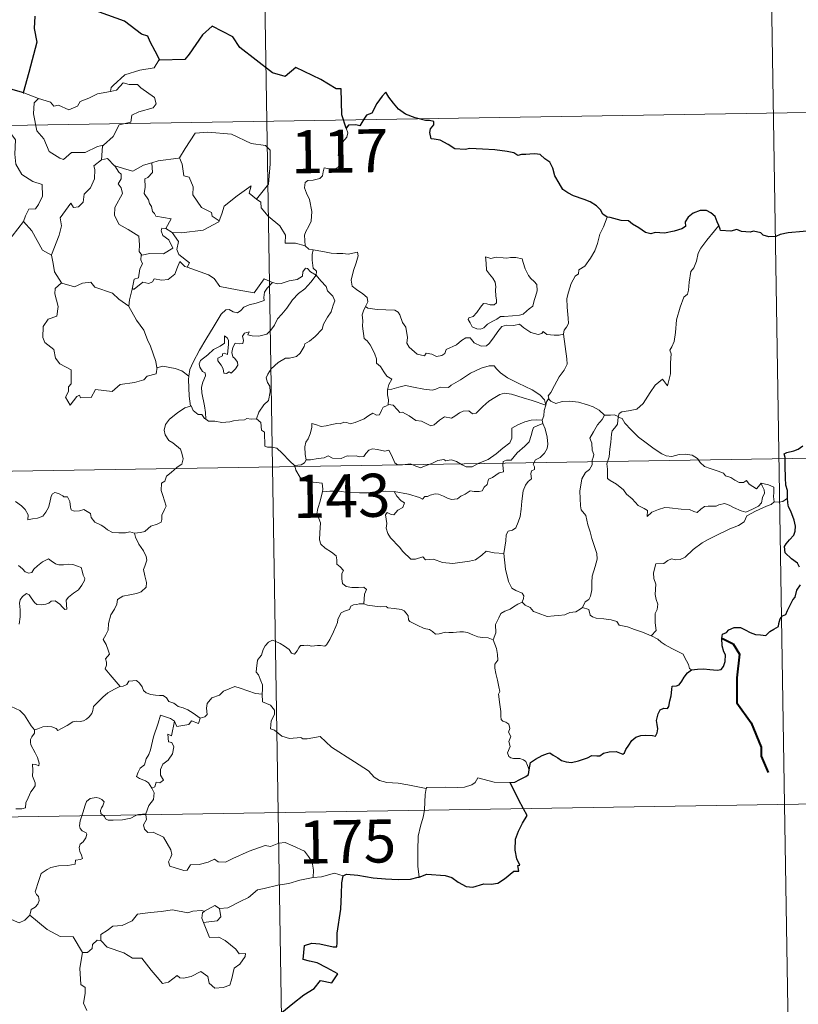
# Model space of a CAD drawing. Units: metres. Extents: x 610164 to 614667, y 4717346 to 4720388.
# Drawn here: x 610751 to 610887, y 4719376 to 4719547 of the extents above; entities that cross this region are included whole.
import ezdxf
from ezdxf.enums import TextEntityAlignment as Align

# ---------------------------------------------------------------- set-up
doc = ezdxf.new("R2010")
doc.units = ezdxf.units.M
doc.header["$MEASUREMENT"] = 0
doc.layers.add('Level 63', color=7, linetype='Continuous', lineweight=0)
doc.styles.add('Arial', font='ARIAL.TTF', dxfattribs={"height": 0.2})

msp = doc.modelspace()

# ---------------------------------------------------------------- linework, layer by layer
at = {"layer": 'Level 63', "linetype": 'Continuous', "lineweight": 0}
for points in [[(610792.15, 4719650.27), (610796.07, 4719409.37)], [(610881.4, 4719591.48), (610884.33, 4719410.8)], [(610775.49, 4719540.47), (610775.28, 4719540.46), (610774.5, 4719539.11), (610771.99, 4719538.7), (610769.38, 4719537.88), (610767.37, 4719536.04), (610766.98, 4719535.69), (610766.86, 4719534.98)], [(610766.86, 4719534.98), (610767.91, 4719535.21), (610769.08, 4719536.47), (610770.15, 4719536.18), (610771.56, 4719536.18), (610772.19, 4719535.64), (610774.54, 4719533.96), (610774.81, 4719532.86), (610774.34, 4719532.15), (610771.81, 4719531.43), (610770.59, 4719530.89), (610770.43, 4719529.67), (610768.41, 4719529.17), (610767.33, 4719527.15), (610765.68, 4719525.66)], [(610749.09, 4719535.5), (610748.87, 4719533.42), (610748.13, 4719532.01), (610746.21, 4719531.06), (610744.89, 4719530.84), (610745.22, 4719528.64), (610747.16, 4719527.44), (610747.57, 4719527.77), (610748.64, 4719526.95), (610749.7, 4719527.44), (610750.33, 4719526.59), (610750.2, 4719524.09), (610750.4, 4719522.31), (610751.4, 4719520.54), (610753.37, 4719519.3), (610754.98, 4719518.78), (610755.04, 4719516.78), (610754.34, 4719515.31), (610753.83, 4719514.56), (610752.64, 4719514.51), (610752.05, 4719513.35), (610751.7, 4719512.32)], [(610751.77, 4719534.73), (610754.32, 4719533.77)], [(610754.32, 4719533.77), (610754.33, 4719533.76), (610756.4, 4719533.11), (610757.02, 4719532.43), (610757.83, 4719532.6), (610759.59, 4719531.79), (610761.1, 4719532.45), (610761.59, 4719533.25), (610763.12, 4719533.82), (610764.59, 4719534.6), (610766.86, 4719534.98)], [(610754.32, 4719533.77), (610753.58, 4719533.01), (610753.43, 4719531.12), (610754.03, 4719528.12), (610755.23, 4719526.71), (610756.17, 4719524.52), (610758.02, 4719523.37), (610758.68, 4719523.15), (610760.07, 4719524.33), (610762.46, 4719524.38), (610764.62, 4719525.38), (610765.68, 4719525.66)], [(610441.03, 4719524.08), (610970.65, 4719532.69)], [(610778.73, 4719523.4), (610778.88, 4719523.42), (610779.86, 4719525.08), (610781.61, 4719527.72), (610783.86, 4719527.91), (610787.95, 4719527.57), (610791.41, 4719525.94), (610793.91, 4719525.57), (610794.69, 4719524.78), (610794.7, 4719522.4), (610794.39, 4719518.82), (610792.34, 4719516.25)], [(610807.96, 4719528.61), (610808.26, 4719527.77), (610808.04, 4719527.04), (610807.29, 4719526.14), (610806.87, 4719525.05), (610806.54, 4719523.87), (610807.06, 4719523.4), (610806.98, 4719522.67), (610806.54, 4719521.79), (610805.65, 4719521.27), (610805.05, 4719521.52), (610804.14, 4719521.66), (610803.94, 4719521.01), (610803.81, 4719520.28), (610803.35, 4719519.85), (610802.19, 4719519.56), (610801.26, 4719519.48), (610800.81, 4719519.14), (610800.69, 4719518.18), (610801.04, 4719517.27), (610801.57, 4719516.18), (610801.94, 4719514.08), (610801.85, 4719512.4), (610801.42, 4719511.5), (610800.91, 4719510.59), (610800.7, 4719509.95), (610800.81, 4719508.12)], [(610765.68, 4719525.66), (610765.48, 4719525.47), (610765.33, 4719523.1)], [(610765.33, 4719523.1), (610763.95, 4719522.04), (610764.12, 4719521.39), (610764.07, 4719519.75), (610763.42, 4719518.22), (610762.31, 4719517.08), (610762.13, 4719515.73), (610761.3, 4719514.92), (610760.4, 4719514.75), (610759.95, 4719515.55), (610758.08, 4719512.97), (610758.35, 4719511.56), (610757.92, 4719509.93), (610756.59, 4719506.51), (610756.6, 4719506.48)], [(610765.33, 4719523.1), (610766.38, 4719523.3), (610767.59, 4719522.06), (610767.64, 4719522.04)], [(610774.1, 4719522.57), (610775.16, 4719522.89), (610778.73, 4719523.4)], [(610778.88, 4719523.42), (610779.34, 4719522.32), (610779.68, 4719520.28), (610780.59, 4719520.04), (610781.27, 4719518.4), (610781.25, 4719516.99), (610782.72, 4719514.75), (610784.49, 4719513.88), (610784.58, 4719513.27), (610785.84, 4719512.46)], [(610767.64, 4719522.04), (610768.3, 4719520.94), (610768.74, 4719520.57), (610768.72, 4719519.75), (610768.24, 4719518.92), (610768.74, 4719518.18), (610768.94, 4719517.24), (610767.66, 4719514.79), (610767.58, 4719513.37), (610768.41, 4719511.79), (610769.97, 4719510.97), (610771.8, 4719509.8), (610771.92, 4719508.26), (610771.85, 4719507.09), (610772.36, 4719506.49)], [(610767.64, 4719522.04), (610769.71, 4719521.41), (610770.79, 4719521.13), (610772.65, 4719522.15), (610774.1, 4719522.57)], [(610774.1, 4719522.57), (610774.17, 4719520.89), (610773.41, 4719519.99), (610772.85, 4719519.75), (610772.93, 4719518.32), (610772.77, 4719517.2), (610773.48, 4719516.13), (610773.68, 4719515.46), (610774, 4719514.94), (610774.18, 4719514.06), (610774.56, 4719513.72), (610774.77, 4719513.28), (610777.43, 4719512.82), (610776.51, 4719511.11)], [(610785.84, 4719512.46), (610786.29, 4719513.67), (610786.7, 4719515), (610788.95, 4719516.83), (610791.41, 4719518.58), (610791.02, 4719517.28), (610792.34, 4719516.25)], [(610792.34, 4719516.25), (610793.08, 4719515.68), (610793.11, 4719514.71), (610794.33, 4719513.26), (610796.38, 4719511.58), (610797.36, 4719509.96), (610797.31, 4719508.57), (610799.11, 4719508.58), (610800.81, 4719508.12)], [(610777.63, 4719510.45), (610779.26, 4719510.35), (610783.01, 4719510.82), (610785.77, 4719512.27), (610785.84, 4719512.46)], [(610853.41, 4719513.09), (610852.77, 4719511.42), (610852.15, 4719510.11), (610851.75, 4719508.52), (610851.26, 4719507.23), (610850.5, 4719505.98), (610849.51, 4719504.56), (610848.49, 4719503.93), (610848.43, 4719503.25), (610847.86, 4719502.83), (610847.15, 4719501.54), (610846.69, 4719500.04), (610846.4, 4719498.95), (610846.44, 4719497.41), (610846.64, 4719495.52), (610846.68, 4719494.59), (610846.32, 4719493.92), (610845.96, 4719493.4), (610845.81, 4719492.78), (610845.83, 4719492.69)], [(610748.75, 4719508.52), (610751.7, 4719512.32)], [(610751.7, 4719512.32), (610753.15, 4719510.69), (610755.05, 4719507.37), (610756.6, 4719506.48)], [(610776.51, 4719511.11), (610775.82, 4719511.17), (610775.71, 4719510.69), (610776.02, 4719509.9), (610777.02, 4719509.14), (610777.74, 4719507.69), (610776.11, 4719506.71), (610773.71, 4719506.74), (610772.36, 4719506.49)], [(610776.51, 4719511.11), (610777.63, 4719510.45)], [(610872.91, 4719511.64), (610872.13, 4719510.71), (610870.77, 4719509.11), (610869.78, 4719507.67), (610869.27, 4719506.8), (610869.02, 4719505.43), (610868.51, 4719504.27), (610868.02, 4719503.64), (610867.71, 4719501.75), (610867.59, 4719500.4), (610867.42, 4719499.68), (610866.78, 4719499.15), (610866.14, 4719497.41), (610865.49, 4719495.21), (610865.34, 4719492.99), (610865.13, 4719491.46), (610864.69, 4719490.49), (610864.33, 4719489.91), (610864.6, 4719489.29), (610864.47, 4719487.72), (610864.46, 4719485.83), (610864.26, 4719484.87), (610863.96, 4719483.69), (610863.06, 4719484.89), (610861.8, 4719483.83), (610860.95, 4719482.54), (610859.69, 4719480.64), (610858.6, 4719479.65), (610857.12, 4719479.37), (610855.98, 4719479.2), (610855.53, 4719478.9), (610855.36, 4719478.27)], [(610780.22, 4719504.38), (610780.66, 4719505.15), (610778.81, 4719506.62), (610778.45, 4719507.46), (610778.74, 4719508.86), (610777.63, 4719510.45)], [(610800.81, 4719508.12), (610801.43, 4719507.53), (610802.17, 4719507.38)], [(610802.17, 4719507.38), (610802.02, 4719506.61), (610802.02, 4719505.62), (610802.22, 4719504.23), (610802.79, 4719503.68), (610802.74, 4719503.02)], [(610802.17, 4719507.38), (610802.18, 4719507.38), (610803.89, 4719507.13), (610805.32, 4719506.81), (610806.29, 4719506.76), (610807.39, 4719506.79), (610808.3, 4719506.67), (610809.93, 4719506.98), (610810.03, 4719506.34), (610809.7, 4719505.16), (610809.21, 4719503.78), (610808.84, 4719502.13), (610808.98, 4719501.08), (610809.77, 4719500.52), (610810.84, 4719499.75), (610811.59, 4719499.09), (610811.73, 4719498.33), (610811.3, 4719497.56)], [(610756.6, 4719506.48), (610756.88, 4719505.04), (610757.11, 4719503.58), (610758.35, 4719501.67)], [(610772.36, 4719506.49), (610772.24, 4719506.47), (610772.16, 4719505.68), (610772.45, 4719504.97), (610771.99, 4719504.09), (610771.75, 4719502.52), (610770.98, 4719502.31), (610770.66, 4719500.57), (610770.78, 4719500.7)], [(610832.23, 4719506.16), (610832.35, 4719505.08), (610832.42, 4719503.84), (610832.92, 4719503.14), (610833.51, 4719502.47), (610833.93, 4719501.76), (610834.04, 4719500.94), (610833.98, 4719500.42), (610834.03, 4719499.33), (610834.16, 4719498.72), (610834.15, 4719498.17), (610833.71, 4719497.85), (610833.03, 4719497.84), (610832.45, 4719498.02), (610831.88, 4719498.03), (610831.35, 4719497.4), (610830.71, 4719496.5), (610830.08, 4719495.78), (610829.35, 4719495.56), (610829.2, 4719495.24), (610829.58, 4719494.7), (610829.93, 4719493.97), (610830.69, 4719493.66), (610831.33, 4719493.57), (610831.93, 4719493.79), (610832.58, 4719494.48), (610833.48, 4719494.99), (610834.2, 4719495.31), (610834.82, 4719495.77), (610835.5, 4719495.82), (610836.95, 4719495.93), (610838.16, 4719496.01), (610838.81, 4719496.21), (610839.43, 4719496.75), (610839.82, 4719497.1), (610840.47, 4719497.58), (610840.71, 4719498.56), (610840.93, 4719499.26), (610841.22, 4719500.28), (610841.2, 4719501.38), (610840.69, 4719501.91), (610840.13, 4719502.42), (610839.72, 4719502.96), (610839.13, 4719504.07), (610838.8, 4719505.17), (610838.59, 4719505.85), (610837.49, 4719506.04), (610836.6, 4719506.07), (610835.97, 4719505.97), (610835.29, 4719506.02), (610834.07, 4719506.11), (610833.13, 4719505.92), (610832.23, 4719506.16)], [(610770.66, 4719500.57), (610771, 4719500.58), (610772.54, 4719501.77), (610773.58, 4719501.52), (610774.19, 4719501.84), (610774.51, 4719502.36), (610775.83, 4719502.13), (610776.93, 4719502.24), (610778.06, 4719503.15), (610778.53, 4719504.41), (610778.95, 4719505.37), (610779.83, 4719504.53), (610780.22, 4719504.38)], [(610780.22, 4719504.38), (610783.93, 4719503.05), (610784.93, 4719502.39), (610785.95, 4719501.04), (610788.93, 4719500.43), (610791.89, 4719499.9), (610793.65, 4719502.37), (610795.08, 4719501.74)], [(610802.74, 4719503.02), (610801.75, 4719503.6), (610801.22, 4719504.17), (610800.85, 4719504.2), (610800.39, 4719503.56), (610800.31, 4719502.8), (610799.39, 4719502.26), (610798, 4719502.01), (610796.61, 4719501.55), (610795.96, 4719501.49), (610795.08, 4719501.74)], [(610783.47, 4719477.9), (610783.43, 4719479.09), (610783.23, 4719480.25), (610782.81, 4719482.5), (610782.71, 4719483.49), (610782.97, 4719484.38), (610783.41, 4719485.46), (610783.35, 4719485.96), (610782.91, 4719486.21), (610782.46, 4719486.97), (610782.31, 4719487.54), (610782.57, 4719488.12), (610783.83, 4719489.13), (610784.81, 4719490.07), (610786.01, 4719490.64), (610786.72, 4719491.13), (610786.72, 4719492.42), (610787.19, 4719492.06), (610787.43, 4719491.68), (610787.43, 4719490.95), (610787.29, 4719489.2), (610786.69, 4719489.42), (610786.38, 4719489.3), (610786.38, 4719488.96), (610785.6, 4719488.53), (610785.57, 4719488.05), (610786.17, 4719487.32), (610786.49, 4719486.66), (610786.64, 4719485.94), (610787.11, 4719485.86), (610787.53, 4719486.13), (610787.93, 4719485.91), (610788.64, 4719486.65), (610789.07, 4719487.3), (610789.01, 4719487.85), (610788.57, 4719488.47), (610788.22, 4719488.78), (610788.03, 4719489.52), (610788.21, 4719490.38), (610788.61, 4719491.13), (610789.34, 4719491.05), (610789.95, 4719491.08), (610790.05, 4719491.59), (610789.9, 4719492.38), (610790.21, 4719492.9), (610791.03, 4719493.13), (610790.8, 4719492.58), (610791.55, 4719492.42), (610792.73, 4719492.39), (610794.11, 4719492.69), (610794.82, 4719493.43), (610795.43, 4719494.31), (610795.97, 4719495.39), (610796.73, 4719496.22), (610797.62, 4719497.24), (610798.59, 4719498.68), (610799.63, 4719499.79), (610800.72, 4719500.63), (610801.77, 4719501.8), (610802.74, 4719503.02)], [(610802.74, 4719503.02), (610803.54, 4719502.01), (610804.44, 4719500.99), (610804.68, 4719500.26), (610805.63, 4719499.36), (610805.99, 4719498.53), (610805.67, 4719497.76), (610805.32, 4719496.61), (610804.7, 4719495.69), (610804.01, 4719494.46), (610803.78, 4719493.59), (610802.55, 4719492.32), (610801.58, 4719491.49), (610800.75, 4719491.02), (610800.64, 4719490.54), (610799.91, 4719489.42), (610799.28, 4719488.85), (610798.09, 4719488.51), (610797.37, 4719488.53), (610796.08, 4719487.76), (610794.86, 4719486.7), (610794.3, 4719485.75), (610794.02, 4719485.11), (610794.22, 4719484.29), (610794.65, 4719483.63), (610794.72, 4719482.67), (610794.4, 4719481.18), (610793.58, 4719480.41), (610792.74, 4719479.14), (610792.31, 4719477.97)], [(610758.35, 4719501.67), (610757.26, 4719500.67), (610757.16, 4719499.73), (610757.74, 4719497.56), (610757.51, 4719495.84), (610756, 4719495.35), (610755.17, 4719494.07), (610755.07, 4719492.16), (610755.41, 4719491.28), (610757, 4719490.07), (610757.32, 4719488.55), (610758.05, 4719487.53), (610760.05, 4719486.52), (610760.03, 4719484.05), (610759.55, 4719483.55), (610759.53, 4719482.75), (610759.01, 4719481.74), (610759.85, 4719480.35), (610760.99, 4719481.87), (610761.5, 4719482.09), (610761.64, 4719481.6), (610763.5, 4719481.67), (610764.27, 4719483.07), (610767.18, 4719482.73), (610768.56, 4719483.92), (610771.07, 4719484.32), (610772.69, 4719484.74), (610773.25, 4719485.37), (610774.81, 4719485.79), (610775.02, 4719486.95)], [(610758.35, 4719501.67), (610758.37, 4719501.62), (610760.63, 4719500.96), (610762, 4719501.58), (610763.44, 4719501.8), (610764.15, 4719500.88), (610767.23, 4719499.85), (610768.35, 4719498.83), (610770.1, 4719497.59)], [(610770.1, 4719497.59), (610770.2, 4719498.67), (610770.66, 4719500.57)], [(610795.08, 4719501.74), (610794.2, 4719500.7), (610793.72, 4719500.02), (610793.62, 4719499.11), (610793.63, 4719498.59), (610792.29, 4719498.09), (610791.05, 4719497.84), (610790.09, 4719497.43), (610789.61, 4719496.84), (610789.01, 4719496.41), (610788.26, 4719496.62), (610787.54, 4719497.01), (610786.95, 4719496.94), (610786.19, 4719496.19), (610784.97, 4719494.14), (610783.5, 4719491.79), (610782.37, 4719489.95), (610781.27, 4719487.81), (610780.7, 4719486.58), (610780.53, 4719485.41)], [(610774.94, 4719486.83), (610774.8, 4719487.96), (610773.84, 4719490.62), (610773.32, 4719491.75), (610772.67, 4719493.41), (610771.43, 4719495.14), (610770.09, 4719497.51), (610770.1, 4719497.59)], [(610811.3, 4719497.56), (610810.99, 4719496.79), (610810.71, 4719496.06), (610810.86, 4719495.05), (610810.82, 4719494.13), (610811.06, 4719491.94), (610811.61, 4719491.54), (610812.13, 4719490.86), (610812.6, 4719489.96), (610812.97, 4719489.21), (610813.24, 4719488.39), (610813.22, 4719487.68), (610813.91, 4719487.1), (610814.49, 4719486.16), (610815.05, 4719485.38), (610815.93, 4719484.86), (610815.37, 4719483.97), (610815.14, 4719482.99)], [(610845.83, 4719492.69), (610845.06, 4719492.54), (610844.21, 4719492.53), (610842.91, 4719492.68), (610842.26, 4719493.18), (610842.02, 4719492.82), (610841.39, 4719492.67), (610840.13, 4719493), (610838.9, 4719493.84), (610838.17, 4719494.45), (610837.15, 4719494.23), (610835.9, 4719494.27), (610835.09, 4719494.06), (610834.36, 4719493.16), (610833.6, 4719492.1), (610832.85, 4719491.08), (610832.39, 4719490.7), (610831.5, 4719490.64), (610830.25, 4719491.21), (610829.56, 4719492.08), (610828.79, 4719492.05), (610828.05, 4719491.6), (610827.16, 4719490.86), (610825.4, 4719490.03), (610825.15, 4719489.32), (610824.61, 4719488.98), (610823.69, 4719488.83), (610822.86, 4719489.23), (610821.86, 4719489.38), (610821.59, 4719488.95), (610820.32, 4719489.24), (610818.9, 4719490.45), (610818.53, 4719491.16), (610818.61, 4719492.14), (610818.33, 4719493.94), (610817.79, 4719494.75), (610817.32, 4719496.09), (610817.01, 4719496.57), (610816.44, 4719496.91), (610814.87, 4719496.96), (610813.32, 4719497), (610811.73, 4719497.22), (610811.3, 4719497.56)], [(610845.83, 4719492.69), (610846.41, 4719488.39), (610846.43, 4719487.5), (610845.91, 4719486.42), (610845.07, 4719485.28), (610844.27, 4719483.76), (610843.63, 4719482.53), (610843.17, 4719481.97), (610843.3, 4719481.35)], [(610780.53, 4719485.41), (610779.31, 4719486.3), (610778.15, 4719486.75), (610775.97, 4719487.15), (610774.94, 4719486.83)], [(610775.02, 4719486.95), (610774.94, 4719486.83)], [(610842.72, 4719480.33), (610842.48, 4719481.26), (610841.68, 4719482.12), (610840.34, 4719483.02), (610837.93, 4719484.18), (610836.04, 4719485.11), (610834.85, 4719485.97), (610834.15, 4719486.67), (610833.71, 4719487.18), (610832.85, 4719487.19), (610831.5, 4719486.8), (610829.63, 4719485.92), (610827.89, 4719484.78), (610826.26, 4719483.83), (610825.78, 4719483.44), (610824.3, 4719483.47), (610823.59, 4719483.15), (610822.94, 4719482.98), (610821.46, 4719483.15), (610819.7, 4719483.51), (610818.3, 4719483.78), (610817.11, 4719483.48), (610815.93, 4719483.12), (610815.14, 4719482.99)], [(610780.53, 4719485.41), (610780.46, 4719484.84), (610780.56, 4719481.92), (610780.83, 4719480.2)], [(610815.14, 4719482.99), (610815.12, 4719482.17), (610815.3, 4719481.26), (610815.26, 4719480.42)], [(610815.26, 4719480.42), (610815.35, 4719480.47), (610816.14, 4719480.33), (610816.88, 4719479.51), (610817.27, 4719479.08), (610817.75, 4719479.13), (610818.95, 4719478.51), (610820.07, 4719477.7), (610821.1, 4719477.55), (610821.88, 4719477.16), (610822.71, 4719476.75), (610823.28, 4719476.94), (610824.23, 4719477.75), (610825.07, 4719478.29), (610826.3, 4719478.06), (610826.9, 4719478.42), (610827.69, 4719479.02), (610828.36, 4719479.32), (610829.33, 4719479.36), (610829.99, 4719478.84), (610830.6, 4719478.98), (610831.74, 4719480.1), (610832.81, 4719481.06), (610833.88, 4719481.68), (610834.71, 4719482.23), (610835.53, 4719482.45), (610836.75, 4719482.27), (610838.79, 4719481.64), (610840.36, 4719481.14), (610842.72, 4719480.33)], [(610771.07, 4719458.03), (610772.08, 4719458.17), (610772.86, 4719458.36), (610773.45, 4719458.86), (610773.91, 4719459.25), (610775, 4719459.6), (610775.72, 4719459.94), (610775.84, 4719460.44), (610775.81, 4719461.18), (610776.29, 4719462.18), (610776.56, 4719462.78), (610775.99, 4719464.6), (610775.73, 4719465.5), (610775.76, 4719466.77), (610776.36, 4719467.08), (610776.61, 4719467.96), (610777.42, 4719468.63), (610778.49, 4719469.52), (610779.29, 4719470.09), (610779.53, 4719470.98), (610779.29, 4719471.97), (610779.05, 4719472.68), (610777.74, 4719473.77), (610777.06, 4719474.18), (610776.4, 4719475.17), (610776.23, 4719476), (610776.44, 4719476.99), (610777.13, 4719477.88), (610778.56, 4719479.03), (610779.83, 4719479.9), (610780.83, 4719480.2)], [(610780.83, 4719480.2), (610780.92, 4719480.22), (610781.27, 4719479.4), (610782.14, 4719478.72), (610782.82, 4719478.71), (610783.27, 4719478.02), (610783.47, 4719477.9)], [(610800.99, 4719470.8), (610800.79, 4719471.77), (610800.77, 4719473.09), (610800.93, 4719473.91), (610801.33, 4719474.5), (610801.68, 4719475.36), (610801.96, 4719476.43), (610801.97, 4719477.13), (610802.63, 4719476.99), (610803.61, 4719476.64), (610804.45, 4719476.72), (610805.45, 4719476.98), (610806.34, 4719477.17), (610806.9, 4719477.1), (610807.54, 4719477.4), (610808.07, 4719477.3), (610808.62, 4719477.09), (610809.51, 4719477.32), (610811.06, 4719477.99), (610811.87, 4719478.52), (610812.62, 4719478.93), (610813.25, 4719478.6), (610813.74, 4719478.66), (610814.12, 4719479.42), (610814.37, 4719480.01), (610814.86, 4719480.2), (610815.26, 4719480.42)], [(610842.72, 4719480.33), (610842.72, 4719480.32), (610842.44, 4719479.43), (610842.39, 4719478.48), (610842.12, 4719477.74)], [(610843.3, 4719481.35), (610843.23, 4719481.44), (610842.86, 4719480.9), (610842.72, 4719480.33)], [(610852.99, 4719478.59), (610852.03, 4719479.46), (610850.99, 4719480.06), (610850.01, 4719480.42), (610848.41, 4719480.89), (610846.95, 4719481.06), (610845.61, 4719480.96), (610844.5, 4719480.64), (610843.59, 4719481.04), (610843.3, 4719481.35)], [(610852.99, 4719478.59), (610852.97, 4719478.59), (610852.53, 4719477.87), (610851.76, 4719476.91), (610851.07, 4719475.69), (610850.42, 4719474.61), (610850.78, 4719473.75), (610850.84, 4719472.5), (610851.11, 4719471.78), (610850.98, 4719471.22), (610850.81, 4719470.77), (610850.82, 4719469.95), (610850.35, 4719469.12), (610849.64, 4719468.63), (610849.01, 4719467.5), (610848.65, 4719465.38), (610848.81, 4719462.82), (610848.89, 4719462.14), (610849.69, 4719461.1), (610850.07, 4719459.52), (610850.46, 4719458.29), (610850.73, 4719457.1), (610851.21, 4719455.75), (610851.64, 4719454.51), (610851.67, 4719453.52), (610851.35, 4719452.24), (610850.84, 4719450.54), (610850.75, 4719449.46), (610850.76, 4719448.18), (610850.55, 4719447.07), (610850.23, 4719446.5), (610849.61, 4719446.11), (610849.15, 4719445.11)], [(610855.36, 4719478.27), (610855.36, 4719478.35), (610854.71, 4719478.66), (610854.03, 4719478.6), (610852.99, 4719478.59)], [(610880.25, 4719466.76), (610880.42, 4719466.32), (610880.8, 4719465.6), (610880.87, 4719465.03), (610880.51, 4719464.28), (610880.3, 4719463.35), (610879.8, 4719462.75), (610878.73, 4719462.22), (610877.61, 4719461.73), (610876.77, 4719461.96), (610875.45, 4719462.55), (610874.71, 4719462.91), (610873.9, 4719463.19), (610872.91, 4719462.98), (610872.43, 4719462.73), (610871.01, 4719462.75), (610870.39, 4719462.7), (610869.77, 4719462.26), (610869.12, 4719461.63), (610868.51, 4719461.85), (610867.8, 4719462.2), (610866.34, 4719462.21), (610864.31, 4719462.45), (610863.47, 4719462.52), (610862.4, 4719462.18), (610861.21, 4719461.69), (610860.4, 4719460.95), (610860.44, 4719462.02), (610859.89, 4719462.37), (610858.81, 4719462.86), (610857.8, 4719464.03), (610856.81, 4719464.86), (610856.29, 4719465.62), (610855.04, 4719466.56), (610853.97, 4719467.21), (610853.46, 4719467.56), (610853.49, 4719469.18), (610853.39, 4719470.1), (610853.77, 4719471.33), (610853.9, 4719472.71), (610854.06, 4719473.9), (610854.21, 4719475.29), (610854.28, 4719475.88), (610854.79, 4719476.37), (610855.23, 4719477.05), (610855.36, 4719478.27)], [(610855.36, 4719478.27), (610856.03, 4719478.05), (610856.48, 4719477.2), (610857.59, 4719476.03), (610858.89, 4719474.78), (610860.23, 4719473.8), (610861.6, 4719472.75), (610862.97, 4719471.88), (610863.73, 4719471.52), (610864.7, 4719471.43), (610865.98, 4719471.73), (610867.02, 4719471.82), (610868.22, 4719471.65), (610869.19, 4719471.08), (610869.63, 4719470.36), (610870.38, 4719469.68), (610871.39, 4719469.33), (610872.8, 4719468.87), (610873.71, 4719468.52), (610874.05, 4719468.06), (610874.96, 4719467.73), (610875.68, 4719467.29), (610876.45, 4719466.85), (610877.17, 4719466.86), (610877.7, 4719467.2), (610878.19, 4719466.6), (610879.44, 4719465.76), (610879.78, 4719466.16), (610880.25, 4719466.76)], [(610783.47, 4719477.9), (610783.96, 4719477.58), (610785.04, 4719477.54), (610786.27, 4719477.3), (610787.65, 4719477.42), (610788.29, 4719477.61), (610789.18, 4719477.74), (610790.21, 4719477.78), (610790.65, 4719478), (610791.39, 4719477.89), (610792.31, 4719477.97)], [(610792.31, 4719477.97), (610792.33, 4719477.97), (610793.05, 4719477.35), (610793.19, 4719476.02), (610793.73, 4719475.65), (610793.78, 4719473.21), (610794.26, 4719473.03), (610795.06, 4719473.01), (610795.89, 4719472.86), (610796.8, 4719472.01), (610798.1, 4719470.62), (610798.95, 4719469.84)], [(610842.12, 4719477.74), (610841.09, 4719477.79), (610840.16, 4719477.75), (610839.1, 4719477.44), (610837.87, 4719476.9), (610836.84, 4719476.35), (610836.8, 4719475.64), (610836.82, 4719474.6), (610836.45, 4719473.8), (610835.26, 4719472.85), (610834.1, 4719471.89), (610832.67, 4719470.9), (610831.09, 4719470.27), (610829.91, 4719469.6), (610828.87, 4719469.58), (610828.17, 4719469.93), (610827.15, 4719470.55), (610826.32, 4719470.84), (610825.87, 4719470.76), (610825.33, 4719470.66), (610824.94, 4719470.87), (610823.93, 4719470.68), (610822.86, 4719470.19), (610821.89, 4719469.83), (610820.9, 4719469.46), (610819.78, 4719469.85), (610819.14, 4719470.1), (610818.2, 4719469.99), (610816.88, 4719469.94), (610816.4, 4719470.3), (610815.87, 4719471.61), (610815.38, 4719472.48), (610814.7, 4719472.34), (610813.41, 4719472.64), (610812.55, 4719472.72), (610811.87, 4719472.52), (610811.39, 4719471.92), (610811.02, 4719471.43), (610810.29, 4719471.32), (610809.68, 4719471.52), (610808.3, 4719471.47), (610808.13, 4719471.52), (610807.1, 4719471.05), (610805.59, 4719471.13), (610804.82, 4719471.54), (610804.1, 4719471.19), (610803.04, 4719471.03), (610801.74, 4719470.84), (610800.99, 4719470.8)], [(610816.3, 4719465.32), (610818.79, 4719464.84), (610820.74, 4719464.27), (610821.27, 4719463.97), (610821.64, 4719464.46), (610822.1, 4719464.44), (610822.61, 4719464.67), (610823.47, 4719464.91), (610824.02, 4719464.82), (610824.89, 4719464.52), (610825.62, 4719464.17), (610826.29, 4719463.92), (610827.35, 4719464.06), (610827.92, 4719464.47), (610828.67, 4719464.82), (610829.56, 4719465.44), (610830.25, 4719465.31), (610831.11, 4719465.3), (610831.62, 4719465.4), (610832.02, 4719466.06), (610832.54, 4719466.51), (610832.76, 4719467.45), (610833.45, 4719467.76), (610834.58, 4719468.55), (610835.35, 4719468.76), (610835.25, 4719469.95), (610835.29, 4719470.56), (610835.86, 4719470.79), (610836.69, 4719470.76), (610837.77, 4719472.05), (610839.1, 4719473.2), (610839.84, 4719473.94), (610840.21, 4719475.08), (610840.39, 4719475.95), (610840.61, 4719476.46), (610841.24, 4719476.75), (610842.23, 4719477.14)], [(610842.23, 4719477.14), (610842.61, 4719476.21), (610842.95, 4719474.79), (610843.08, 4719473.57), (610842.95, 4719472.8), (610842.48, 4719472), (610841.75, 4719471.23), (610840.95, 4719470.8), (610840.51, 4719470.06), (610840.76, 4719469.59), (610840.75, 4719469.12), (610840.23, 4719468.91), (610840.12, 4719468.38), (610840.23, 4719467.5), (610839.66, 4719467.04), (610839.21, 4719466.39), (610838.8, 4719465.41), (610838.57, 4719463.64), (610838.45, 4719462.25), (610838.28, 4719460.97), (610837.94, 4719459.99), (610837.54, 4719458.99), (610836.94, 4719458.57), (610836.2, 4719458.41), (610835.81, 4719457.78), (610835.79, 4719456.74), (610835.41, 4719454.51)], [(610842.12, 4719477.74), (610842.11, 4719477.71), (610842.22, 4719477.18), (610842.23, 4719477.14)], [(610442.01, 4719463.85), (610971.62, 4719472.46)], [(610800.99, 4719470.8), (610800.7, 4719470.31), (610800.11, 4719469.95), (610798.95, 4719469.84)], [(610798.95, 4719469.84), (610799, 4719469.79), (610799.2, 4719469.04), (610799.92, 4719467.72), (610800.63, 4719467.14), (610801.67, 4719467.02), (610803.75, 4719466.75), (610803.86, 4719465.74), (610803.8, 4719465.25)], [(610882.53, 4719463.5), (610882.43, 4719464.42), (610882.46, 4719465.16), (610882.45, 4719466.04), (610881.57, 4719466.46), (610880.25, 4719466.76)], [(610750.3, 4719463.59), (610751.37, 4719462.79), (610751.99, 4719462.15), (610752.52, 4719461.25), (610752.47, 4719460.38), (610753.27, 4719460.52), (610754.13, 4719460.64), (610755.08, 4719461.04), (610755.63, 4719461.72), (610756.08, 4719462.54), (610756.32, 4719463.39), (610756.55, 4719464.49), (610756.77, 4719464.92), (610757.18, 4719465.15), (610757.81, 4719464.94), (610758.57, 4719464.56), (610758.74, 4719464.4), (610759.41, 4719464.38), (610759.8, 4719463.58), (610759.89, 4719462.6), (610760.01, 4719462.09), (610760.56, 4719461.87), (610761.47, 4719461.96), (610762.24, 4719462.18), (610763.37, 4719461.46), (610763.48, 4719460.77), (610764.13, 4719459.94), (610765.26, 4719459.43), (610765.74, 4719459.17), (610766.34, 4719458.62), (610767.21, 4719458.18), (610768.3, 4719458.09), (610769.48, 4719458.13), (610770.26, 4719458.31), (610771.07, 4719458.03)], [(610803.8, 4719465.25), (610803.77, 4719465.06), (610803.39, 4719463.62), (610803, 4719462.34), (610802.82, 4719461.44), (610803.2, 4719460.59), (610803.48, 4719459.86), (610803.37, 4719458.1), (610803.29, 4719456.91), (610803.55, 4719456.12), (610804.27, 4719455.41), (610805.39, 4719454.74), (610806.19, 4719454.1), (610806.29, 4719453.42), (610806.31, 4719452.65), (610806.9, 4719452.2), (610807.46, 4719451.52), (610807.19, 4719451), (610807.21, 4719450.12), (610807.29, 4719449.26), (610807.95, 4719448.78), (610808.95, 4719448.61), (610810.09, 4719448.6), (610811.01, 4719448.66), (610811.51, 4719448.25), (610811.12, 4719447.42), (610811, 4719445.73)], [(610816.3, 4719465.32), (610814.84, 4719465.34), (610812.98, 4719465.27), (610811.67, 4719465.09), (610810.27, 4719465.06), (610808.23, 4719465.14), (610806.79, 4719465.34), (610805.1, 4719465.34), (610803.8, 4719465.25)], [(610835.41, 4719454.51), (610833.76, 4719454.64), (610832.37, 4719454.92), (610831.59, 4719454.2), (610830.51, 4719453.4), (610829.42, 4719453.17), (610826.52, 4719452.74), (610824.75, 4719452.92), (610823.17, 4719453.51), (610822.41, 4719453.47), (610821.76, 4719453.39), (610821.31, 4719453.94), (610820.05, 4719453.52), (610819.19, 4719453.5), (610817.82, 4719454.83), (610817.26, 4719455.6), (610815.69, 4719457.26), (610815.22, 4719457.99), (610814.92, 4719458.95), (610815.01, 4719459.73), (610814.81, 4719461.27), (610815.08, 4719461.66), (610815.76, 4719461.28), (610816.27, 4719461.25), (610816.95, 4719462.05), (610817.83, 4719462.51), (610818.12, 4719463.31), (610817.53, 4719463.67), (610816.79, 4719464.49), (610816.3, 4719465.32)], [(610861.12, 4719440.18), (610861.96, 4719441.1), (610861.8, 4719442.42), (610861.78, 4719444.08), (610862.12, 4719444.74), (610862.24, 4719445.71), (610861.96, 4719446.52), (610861.79, 4719447.34), (610861.89, 4719449.17), (610861.54, 4719450.14), (610861.51, 4719451.14), (610861.89, 4719452.69), (610863.33, 4719452.74), (610863.99, 4719453.28), (610864.62, 4719453.6), (610865.36, 4719453.39), (610866.13, 4719453.44), (610867.04, 4719453.85), (610868.44, 4719455.18), (610869.99, 4719456.38), (610870.9, 4719456.89), (610872.31, 4719457.57), (610874.82, 4719458.78), (610876.33, 4719459.4), (610877.32, 4719460.04), (610877.79, 4719461.09), (610879.26, 4719461.87), (610881.17, 4719462.77), (610881.98, 4719463.04), (610882.53, 4719463.5)], [(610882.53, 4719463.5), (610882.55, 4719463.53), (610883.33, 4719463.47), (610884.04, 4719463.55), (610884.88, 4719464.15)], [(610771.07, 4719458.03), (610771.24, 4719457.33), (610771.84, 4719456.16), (610772.6, 4719454.99), (610773.09, 4719453.99), (610773.18, 4719453.34), (610772.86, 4719452.32), (610772.62, 4719451.74), (610772.87, 4719450.64), (610773.15, 4719449.46), (610773.1, 4719448.66)], [(610838.63, 4719446.02), (610838.82, 4719446.67), (610838.88, 4719447.12), (610838.6, 4719447.59), (610837.52, 4719448.06), (610836.81, 4719448.46), (610836.26, 4719449.62), (610835.73, 4719451.8), (610835.41, 4719454.51)], [(610756.06, 4719453.57), (610755.04, 4719453.08), (610754.18, 4719452.36), (610753.54, 4719451.79), (610753.19, 4719451.22), (610752.62, 4719451.07), (610752.02, 4719451.29), (610751.53, 4719451.83), (610750.85, 4719452.4)], [(610750.96, 4719442.21), (610751.12, 4719443.45), (610751.13, 4719444.72), (610751.04, 4719445.83), (610751.16, 4719446.41), (610751.55, 4719447.02), (610752.24, 4719447.54), (610752.7, 4719447.32), (610753.03, 4719446.8), (610753.63, 4719445.95), (610754.06, 4719445.65), (610754.79, 4719445.58), (610755.58, 4719445.7), (610756.11, 4719445.88), (610756.56, 4719446.21), (610757.23, 4719446.27), (610758.04, 4719445.66), (610758.52, 4719445.17), (610758.93, 4719444.78), (610759.26, 4719444.82), (610759.16, 4719446.38), (610759.55, 4719446.88), (610760.43, 4719447.6), (610761.29, 4719448.19), (610761.89, 4719448.98), (610762.36, 4719449.78), (610762.43, 4719450.17), (610762.12, 4719450.76), (610761.95, 4719451.51), (610761.77, 4719452.09), (610761.13, 4719452.28), (610760.31, 4719452.61), (610759.53, 4719452.64), (610758.71, 4719452.56), (610757.87, 4719452.53), (610757.28, 4719452.72), (610756.52, 4719453.21), (610756.06, 4719453.57)], [(610773.1, 4719448.66), (610772.22, 4719447.86), (610771.38, 4719447.55), (610770.24, 4719447.32), (610769.01, 4719447.08), (610768.08, 4719446.5), (610767.99, 4719445.69), (610767.58, 4719444.82), (610766.96, 4719443.85), (610766.55, 4719442.31), (610766.47, 4719441.14), (610766.07, 4719440.32), (610765.61, 4719439.5), (610766.13, 4719438.64), (610766.47, 4719437.66), (610766.73, 4719437), (610765.99, 4719436.17), (610766.19, 4719435.6), (610766.19, 4719435.08), (610765.97, 4719434.42), (610766.84, 4719433.36), (610768.55, 4719431.32)], [(610811, 4719445.73), (610810.87, 4719445.76), (610810.19, 4719445.74), (610809.79, 4719445.62), (610809.24, 4719445.55), (610808.78, 4719445.33), (610808.51, 4719444.75), (610807.68, 4719444.44), (610807.07, 4719444.15), (610806.73, 4719443.55), (610806.52, 4719443.02), (610806.44, 4719442.49), (610806.13, 4719441.81), (610805.72, 4719440.87), (610805.12, 4719439.55), (610804.54, 4719438.62), (610804.25, 4719438.37), (610803.48, 4719438.48), (610802.94, 4719438.5), (610801.9, 4719438.38), (610801.26, 4719438.53), (610800.56, 4719438.5), (610800.01, 4719438.48), (610799.67, 4719438.07), (610799.42, 4719437.53), (610798.93, 4719436.99), (610798.43, 4719437.17), (610798.01, 4719437.78), (610797.21, 4719438.39), (610796.42, 4719438.82), (610795.58, 4719439.25), (610795.13, 4719439.41), (610794.41, 4719439.06), (610793.84, 4719438.45), (610793.51, 4719437.8)], [(610833.57, 4719439.46), (610832.69, 4719439.83), (610831.71, 4719439.88), (610830.9, 4719439.98), (610830.03, 4719440.32), (610829.11, 4719440.74), (610828.38, 4719440.89), (610827.73, 4719440.88), (610826.57, 4719440.77), (610825.81, 4719440.76), (610825.25, 4719440.83), (610824.17, 4719440.52), (610823.49, 4719440.47), (610823, 4719440.93), (610822.48, 4719441.26), (610821.53, 4719441.47), (610820.33, 4719442.01), (610819.05, 4719442.67), (610818.81, 4719442.93), (610818.73, 4719443.65), (610818.43, 4719444.12), (610818.07, 4719444.52), (610817.61, 4719444.76), (610816.29, 4719444.95), (610815.23, 4719445.06), (610814.89, 4719445.27), (610813.88, 4719445.2), (610812.95, 4719445.32), (610811.67, 4719445.51), (610811, 4719445.73)], [(610838.63, 4719446.02), (610837.85, 4719445.67), (610837.1, 4719445.2), (610836.55, 4719444.79), (610835.62, 4719444.47), (610834.9, 4719444.06), (610834.55, 4719443.32), (610833.99, 4719442.16), (610834.01, 4719440.68), (610833.57, 4719439.46)], [(610849.15, 4719445.11), (610848.74, 4719444.81), (610847.94, 4719444.36), (610846.94, 4719444.22), (610846.03, 4719443.84), (610844.93, 4719443.69), (610844.18, 4719443.64), (610842.99, 4719443.53), (610841.43, 4719444.1), (610840.57, 4719444.42), (610840.02, 4719445.1), (610839.15, 4719445.53), (610838.63, 4719446.02)], [(610861.12, 4719440.18), (610859.58, 4719440.8), (610858.17, 4719441.29), (610856.99, 4719441.73), (610855.51, 4719442), (610855.14, 4719442.67), (610854.15, 4719442.94), (610852.83, 4719443.11), (610851.51, 4719443.26), (610850.85, 4719443.49), (610850.47, 4719443.78), (610850.25, 4719444.74), (610849.15, 4719445.11)], [(610753.65, 4719423.82), (610753.03, 4719424.49), (610751.87, 4719426.32), (610751.06, 4719427.15), (610749.54, 4719427.85), (610747.81, 4719429.16), (610746.11, 4719430.38), (610743.83, 4719432.05), (610741.74, 4719433.57), (610739.59, 4719434.68), (610738.59, 4719435.13), (610737.59, 4719434.8), (610736.59, 4719435.17), (610735.46, 4719435.38), (610735.17, 4719436.27), (610735.07, 4719436.87), (610733.93, 4719437.75), (610732.01, 4719438.89), (610730.3, 4719439.84)], [(610839.83, 4719416.85), (610839.54, 4719417.59), (610839.23, 4719418.28), (610838.84, 4719418.56), (610838.22, 4719418.82), (610837.12, 4719418.8), (610836.62, 4719418.91), (610836.27, 4719419.16), (610836.08, 4719419.76), (610836.51, 4719420.91), (610836.3, 4719421.77), (610836.64, 4719422.63), (610836.26, 4719423.38), (610836.48, 4719424.01), (610836.32, 4719424.79), (610835.76, 4719425.11), (610835.25, 4719425.33), (610834.96, 4719425.57), (610834.87, 4719426.19), (610834.91, 4719427), (610834.75, 4719428.2), (610834.52, 4719429.98), (610834.73, 4719430.47), (610834.55, 4719431.28), (610834.34, 4719432.44), (610834.01, 4719433.63), (610833.83, 4719434.56), (610833.85, 4719435.26), (610834.35, 4719435.9), (610834.32, 4719436.93), (610834.13, 4719437.96), (610833.57, 4719439.46)], [(610868.15, 4719434.27), (610867.77, 4719434.47), (610867.62, 4719435.18), (610867.24, 4719435.79), (610866.94, 4719436.36), (610866.68, 4719436.98), (610865.63, 4719437.51), (610864.69, 4719437.99), (610863.55, 4719438.58), (610862.84, 4719439.05), (610862.27, 4719439.56), (610861.15, 4719440.17), (610861.12, 4719440.18)], [(610793.51, 4719437.8), (610793.2, 4719436.8), (610792.86, 4719436.38), (610792.51, 4719435.9), (610792.33, 4719434.46), (610792.27, 4719433.85), (610792.67, 4719433.37), (610793.05, 4719432.31), (610793.37, 4719431.66), (610793.35, 4719430.85), (610793.31, 4719430.03)], [(610768.55, 4719431.32), (610769.08, 4719431.39), (610769.73, 4719431.69), (610770.06, 4719432.3), (610770.79, 4719432.31), (610771.43, 4719432.36), (610771.91, 4719431.91), (610772.38, 4719431.31), (610772.65, 4719430.67), (610773.12, 4719430.23), (610773.92, 4719429.95), (610774.74, 4719429.81), (610775.43, 4719429.8), (610776.03, 4719429.78), (610776.61, 4719429.34), (610777.05, 4719428.71), (610777.89, 4719428.44), (610778.39, 4719428.11), (610778.66, 4719427.85), (610779.53, 4719427.62), (610780.37, 4719427.26), (610781.27, 4719426.67), (610782.5, 4719425.82)], [(610753.65, 4719423.82), (610754.21, 4719423.98), (610755.1, 4719424.29), (610755.85, 4719424.38), (610756.67, 4719424.33), (610757.41, 4719424.03), (610757.7, 4719423.7), (610758.35, 4719424), (610759.3, 4719424.57), (610760.31, 4719425.16), (610760.89, 4719425.3), (610761.58, 4719425.27), (610762.16, 4719425.34), (610762.69, 4719425.67), (610763.18, 4719426.06), (610763.61, 4719426.62), (610763.78, 4719427.14), (610763.92, 4719427.84), (610764.59, 4719428.56), (610765.52, 4719429.46), (610766.44, 4719430.22), (610767.59, 4719430.85), (610768.39, 4719431.31), (610768.55, 4719431.32)], [(610793.31, 4719430.03), (610792.13, 4719430.12), (610789.45, 4719431.03), (610788.57, 4719431.37), (610786.56, 4719430.54), (610785.9, 4719429.85), (610784.54, 4719429.37), (610783.72, 4719428.4), (610783.58, 4719427.54), (610783.7, 4719426.44), (610783.34, 4719426.06), (610782.5, 4719425.82)], [(610821.89, 4719413.57), (610818.69, 4719414.22), (610817.01, 4719414.49), (610815.02, 4719414.6), (610813.78, 4719414.94), (610812.83, 4719415.53), (610811.83, 4719416.63), (610809.42, 4719418.24), (610805.38, 4719420.77), (610803.42, 4719422.63), (610801.14, 4719422.2), (610800.37, 4719422.2), (610800.06, 4719422.43), (610798.05, 4719422.3), (610796.71, 4719422.69), (610795.45, 4719423.76), (610794.78, 4719423.94), (610794.89, 4719425.34), (610795.47, 4719426.44), (610795.48, 4719427.24), (610794.75, 4719428.08), (610793.34, 4719428.68), (610793.31, 4719430.03)], [(610778.01, 4719425.28), (610777.34, 4719425.74), (610775.6, 4719426.32), (610775.21, 4719424.95), (610774.38, 4719422.56), (610773.85, 4719420.33), (610773.55, 4719419.47), (610773.07, 4719418.74), (610772.81, 4719417.71), (610772.05, 4719417.13), (610771.67, 4719416.41), (610771.41, 4719415.69), (610771.95, 4719415.3), (610772.98, 4719414.89), (610773.47, 4719414.57), (610774.08, 4719413.62)], [(610778.01, 4719425.28), (610777.5, 4719422.74), (610776.88, 4719423.03), (610777, 4719421.68), (610777.59, 4719421.61), (610777.89, 4719420.86), (610777.66, 4719419.61), (610776.91, 4719418.53), (610776, 4719417.82), (610775.57, 4719416.87), (610775.59, 4719415.89), (610776.14, 4719415.02), (610775.49, 4719414.56), (610774.86, 4719414.65), (610774.59, 4719413.86), (610774.08, 4719413.62)], [(610782.5, 4719425.82), (610782.2, 4719424.88), (610780.99, 4719425.35), (610780.5, 4719424.71), (610778.41, 4719424.35), (610778.01, 4719425.28)], [(610750.38, 4719410.04), (610751.41, 4719410.05), (610752.04, 4719410.2), (610752.15, 4719411.08), (610752.54, 4719411.95), (610753.02, 4719413.01), (610753.42, 4719413.52), (610753.73, 4719414.06), (610753.77, 4719414.55), (610753.5, 4719415.16), (610753.26, 4719415.75), (610753.33, 4719416.73), (610753.31, 4719417.82), (610753.87, 4719417.76), (610754.4, 4719417.55), (610754.43, 4719417.99), (610754.18, 4719419), (610753.74, 4719419.76), (610753.01, 4719421.21), (610752.91, 4719421.62), (610752.92, 4719422.1), (610753.17, 4719422.55), (610753.66, 4719423.23), (610753.65, 4719423.82)], [(610836.55, 4719414.63), (610833.73, 4719414.7), (610830.91, 4719415.45), (610830.45, 4719414.62), (610829.84, 4719414.19), (610828.59, 4719413.79), (610827.36, 4719413.72), (610825.26, 4719413.83), (610821.98, 4719413.75), (610821.89, 4719413.57)], [(610774.08, 4719413.62), (610774.51, 4719412.82), (610774.39, 4719411.64), (610773.54, 4719410.64), (610773.03, 4719409.19)], [(610821.89, 4719413.57), (610821.71, 4719412.51), (610821.67, 4719411.17), (610821.61, 4719409.88), (610821.59, 4719409.78)], [(610442.99, 4719403.62), (610972.6, 4719412.24)], [(610765.61, 4719408.87), (610765.22, 4719409.24), (610765.13, 4719409.72), (610765.32, 4719410.21), (610765.56, 4719410.55), (610765.78, 4719411.24), (610765.34, 4719411.66), (610764.92, 4719411.9), (610764.4, 4719412.02), (610763.36, 4719411.85), (610762.7, 4719411.33), (610762.45, 4719410.67), (610762.05, 4719409.32), (610761.89, 4719408.81)], [(610821.59, 4719409.78), (610821.39, 4719408.56), (610820.92, 4719407.02), (610820.5, 4719405.28), (610820.42, 4719402.76), (610820.46, 4719400.02), (610820.64, 4719398.15)], [(610884.33, 4719410.8), (610886.29, 4719290.35)], [(610761.89, 4719408.81), (610761.61, 4719407.94), (610761.45, 4719407.08), (610761.59, 4719406.58), (610761.91, 4719406.18), (610762.66, 4719405.88), (610762.78, 4719405.63), (610762.59, 4719405), (610762.09, 4719404.3), (610761.61, 4719403.89), (610761.43, 4719403.28), (610761.52, 4719402.58), (610761.83, 4719401.96), (610762, 4719401.37), (610761.67, 4719401.2), (610760.78, 4719401.07), (610760.72, 4719400.39), (610759.43, 4719400.18), (610757.79, 4719400.09), (610756.49, 4719399.83), (610755.84, 4719399.48), (610754.77, 4719398.74), (610754.4, 4719397.56), (610753.73, 4719395.6), (610753.97, 4719395.13), (610754.34, 4719394.75), (610754.46, 4719394.06), (610754.23, 4719393.43), (610753.72, 4719392.9), (610753.06, 4719392.5), (610752.83, 4719391.52)], [(610771.52, 4719408.97), (610771.17, 4719408.83), (610770.43, 4719408.43), (610768.99, 4719408.12), (610767.34, 4719408.06), (610766.49, 4719408.06), (610766.01, 4719408.3), (610765.81, 4719408.68), (610765.61, 4719408.87)], [(610773.03, 4719409.19), (610772.46, 4719409.09), (610771.73, 4719409.05), (610771.52, 4719408.97)], [(610773.05, 4719408.99), (610773.15, 4719408.15), (610772.63, 4719407.22), (610772.78, 4719406.48)], [(610773.03, 4719409.19), (610773.05, 4719408.99)], [(610796.07, 4719409.37), (610800.96, 4719108.25)], [(610772.78, 4719406.48), (610773.41, 4719405.91), (610774.32, 4719405.97), (610776.09, 4719405.1), (610777.39, 4719402.87), (610777.55, 4719402.1), (610777.31, 4719401.49), (610777.01, 4719400.83), (610777.21, 4719400.06), (610779.67, 4719399.3), (610780.21, 4719399.33), (610780.82, 4719400.26), (610782.33, 4719400.33), (610783.89, 4719400.76), (610785, 4719401.29), (610785.63, 4719400.82), (610786.94, 4719400.76), (610788.2, 4719401.37), (610791.04, 4719402.66), (610793.83, 4719403.64), (610794.77, 4719403.49), (610796.23, 4719404.04), (610797.29, 4719404.14), (610798.63, 4719403.57), (610800.7, 4719402.63), (610801.39, 4719401.75), (610802, 4719400.72), (610802.23, 4719399.35), (610802.17, 4719398.1)], [(610802.17, 4719398.1), (610799.89, 4719397.6), (610797.98, 4719397.05), (610796.05, 4719396.72), (610793.68, 4719396.14), (610792.48, 4719395.94), (610790.9, 4719394.6), (610789.45, 4719393.91), (610787.31, 4719392.81), (610785.87, 4719392.67)], [(610807.41, 4719398.35), (610805.94, 4719398.8), (610803.65, 4719398.18), (610802.17, 4719398.1)], [(610752.83, 4719391.52), (610751.97, 4719390.65), (610750.96, 4719390.16), (610746.99, 4719391.85), (610746.49, 4719392.85), (610745.61, 4719393.07), (610744.73, 4719394.12), (610744.55, 4719395.08)], [(610765.2, 4719387.1), (610765.22, 4719388.16), (610766.3, 4719388.84), (610767.27, 4719389.61), (610768.91, 4719389.7), (610770.63, 4719390.55), (610771.6, 4719391.71), (610773.83, 4719391.99), (610775.7, 4719392.13), (610777.69, 4719392.46)], [(610777.69, 4719392.46), (610780.34, 4719391.93), (610781.22, 4719392.18), (610782.69, 4719392.34), (610783.25, 4719392.18)], [(610785.87, 4719392.67), (610786.1, 4719391.23), (610785.44, 4719390.54), (610783.1, 4719390.21)], [(610783.25, 4719392.18), (610785.05, 4719393.22), (610785.87, 4719392.67)], [(610761.99, 4719385), (610760.39, 4719387.74), (610758.11, 4719387.78), (610755.85, 4719389.02), (610752.83, 4719391.52)], [(610783.25, 4719392.18), (610782.88, 4719391.89), (610782.77, 4719390.97), (610783.1, 4719390.21)], [(610783.1, 4719390.21), (610784.14, 4719387.61), (610785.76, 4719387.65), (610786.88, 4719387.11), (610788.69, 4719385.59), (610789.32, 4719384.79), (610790.38, 4719384.81), (610790.35, 4719384.32), (610789.41, 4719382.96), (610788.45, 4719382.26), (610787.99, 4719380.23), (610787.65, 4719379.34), (610786.52, 4719378.91), (610785.07, 4719378.8), (610784.05, 4719379.65), (610783.86, 4719380.82), (610782.63, 4719381.69), (610780.91, 4719380.83), (610779.59, 4719380.54), (610778.98, 4719380.58), (610778.49, 4719380.99), (610776.97, 4719379.85), (610775.93, 4719379.6), (610775.03, 4719380.73), (610773.99, 4719381.95), (610772.32, 4719384.02), (610770.73, 4719384.03), (610769.19, 4719384.97), (610766.3, 4719385.93), (610765.2, 4719387.1)], [(610764.56, 4719387.15), (610763.76, 4719386.4), (610763.67, 4719385.7), (610762.89, 4719384.98), (610761.99, 4719385)], [(610765.2, 4719387.1), (610764.56, 4719387.15)], [(610761.99, 4719385), (610761.55, 4719382.29), (610761.73, 4719379.42), (610762.47, 4719378.92), (610762.49, 4719377.86), (610762.17, 4719376.16), (610762.73, 4719374.92)]]:
    msp.add_lwpolyline(points, dxfattribs=at)
at = {"layer": 'Level 63', "linetype": 'Continuous', "lineweight": 30}
for points in [[(610775.49, 4719540.47), (610774.65, 4719542.02), (610773.78, 4719543.65), (610773.36, 4719544.62), (610772.25, 4719544.98), (610769.32, 4719547.25), (610763.48, 4719549.33)], [(610753.67, 4719548.12), (610753.59, 4719545.98), (610754.02, 4719543.56), (610752.64, 4719538.28), (610751.67, 4719534.76), (610751.77, 4719534.73)], [(610807.96, 4719528.61), (610807.2, 4719530.94), (610807.08, 4719535.43), (610806.23, 4719535.47), (610803.55, 4719537.07), (610799.15, 4719539.14), (610797.33, 4719537.58), (610795.11, 4719538.26), (610789.4, 4719542.65), (610788.19, 4719544.52), (610784.61, 4719546.34), (610782.93, 4719544.84), (610780.58, 4719541.48), (610779.83, 4719540.58), (610775.49, 4719540.47)], [(610751.77, 4719534.73), (610749.09, 4719535.5)], [(610853.41, 4719513.09), (610852.68, 4719513.62), (610852.28, 4719514.38), (610851.59, 4719515.06), (610850.44, 4719515.77), (610849.43, 4719516.16), (610847.55, 4719516.79), (610846.59, 4719517.31), (610845.71, 4719517.9), (610845.04, 4719519.04), (610844.32, 4719520.28), (610843.97, 4719521.62), (610843.44, 4719522.66), (610842.54, 4719523.28), (610841.74, 4719524.01), (610840.81, 4719524.1), (610839.95, 4719524.06), (610839.28, 4719524.01), (610838.52, 4719524.02), (610837.89, 4719523.86), (610837.16, 4719524.3), (610836.03, 4719524.56), (610833.84, 4719524.84), (610831.7, 4719524.94), (610829.52, 4719525.08), (610828.66, 4719524.9), (610826.9, 4719524.98), (610825.7, 4719525.77), (610824.32, 4719526.49), (610823.29, 4719526.66), (610822.73, 4719526.75), (610822.53, 4719527.84), (610822.64, 4719528.5), (610823.2, 4719529.18), (610823.2, 4719529.75), (610822.47, 4719529.96), (610821.77, 4719529.92), (610819.95, 4719530.39), (610818.3, 4719531.02), (610817.08, 4719531.93), (610816.19, 4719532.93), (610815.38, 4719534), (610814.85, 4719534.86), (610814.23, 4719534.18), (610813.31, 4719532.87), (610812.4, 4719531.22), (610811.51, 4719530.88), (610811.04, 4719530.16), (610810.35, 4719529.02), (610809.64, 4719529.16), (610808.38, 4719529.14), (610807.96, 4719528.61)], [(610872.91, 4719511.64), (610872.62, 4719512.3), (610872.27, 4719513.23), (610871.49, 4719513.87), (610870.72, 4719514.23), (610869.63, 4719514.27), (610868.39, 4719513.79), (610867.53, 4719513.08), (610867.02, 4719512.3), (610867.08, 4719511.49), (610866.47, 4719511.08), (610865.09, 4719510.68), (610863.4, 4719510.3), (610861.81, 4719510.43), (610861.04, 4719510.2), (610860.11, 4719510.44), (610858.97, 4719511.23), (610857.84, 4719511.87), (610857.16, 4719512.44), (610855.86, 4719512.54), (610853.98, 4719513.02), (610853.41, 4719513.09)], [(610889.34, 4719510.81), (610889.03, 4719511.24), (610888.53, 4719510.64), (610887.56, 4719510.6), (610885, 4719510.36), (610883.59, 4719510.07), (610882.8, 4719509.7), (610881.61, 4719509.67), (610880.63, 4719509.93), (610880.23, 4719510.34), (610878.93, 4719510.64), (610878.34, 4719510.5), (610876.85, 4719510.57), (610876.04, 4719510.92), (610874.96, 4719510.65), (610873.2, 4719510.79), (610873.1, 4719511.01), (610872.91, 4719511.64)], [(610884.88, 4719464.15), (610884.85, 4719465.47), (610884.58, 4719466.41), (610884.49, 4719467.71), (610884.45, 4719469.74), (610884.46, 4719471.25), (610884.3, 4719471.85), (610884.74, 4719472.09), (610885.95, 4719472.42), (610886.69, 4719472.69), (610887.51, 4719473.29)], [(610886.93, 4719452.14), (610886.58, 4719452.85), (610885.55, 4719453.6), (610884.43, 4719454.62), (610884.31, 4719455.7), (610884.64, 4719456.22), (610885.22, 4719456.9), (610885.96, 4719457.71), (610886.21, 4719458.4), (610886.26, 4719459.27), (610886, 4719460.31), (610885.45, 4719461.89), (610885.01, 4719462.66), (610884.89, 4719463.35), (610884.88, 4719464.15)], [(610868.15, 4719434.27), (610869.16, 4719434.38), (610870.22, 4719434.43), (610871.3, 4719434.3), (610872.57, 4719434.2), (610873.3, 4719434.31), (610873.73, 4719434.83), (610874.01, 4719435.72), (610874.04, 4719436.83), (610873.75, 4719437.4), (610873.46, 4719438.4), (610873.39, 4719439.75), (610873.54, 4719440.44), (610874.23, 4719440.77), (610874.63, 4719441.24), (610875.58, 4719441.6), (610876.66, 4719441.62), (610877.49, 4719441.19), (610878.37, 4719440.73), (610879.26, 4719440.4), (610880.14, 4719440.32), (610881.1, 4719440.2), (610881.79, 4719440.91), (610882.48, 4719441.35), (610883.28, 4719441.82), (610883.32, 4719442.31), (610883.56, 4719443.12), (610883.96, 4719443.63), (610884.58, 4719443.91), (610884.84, 4719444.57), (610885.81, 4719446.41), (610886.19, 4719446.92), (610886.51, 4719448.13), (610887.1, 4719449.04)], [(610839.83, 4719416.85), (610840.07, 4719418.12), (610840.95, 4719418.67), (610842.1, 4719419.3), (610843.03, 4719419.65), (610843.45, 4719419.77), (610844.01, 4719419.37), (610844.83, 4719418.91), (610845.48, 4719418.46), (610846.31, 4719418.23), (610847.19, 4719418.11), (610848.41, 4719418.37), (610850.03, 4719418.9), (610850.75, 4719419.31), (610851.65, 4719419.27), (610852.16, 4719419.26), (610852.8, 4719419.71), (610853.79, 4719419.96), (610854.99, 4719420.04), (610856.14, 4719419.56), (610856.43, 4719419.78), (610856.69, 4719420.35), (610857.23, 4719421.12), (610857.72, 4719421.91), (610858.42, 4719422.49), (610859.29, 4719422.81), (610860.15, 4719422.88), (610861.31, 4719422.79), (610861.88, 4719422.7), (610862.13, 4719423.28), (610862.24, 4719423.97), (610862.14, 4719424.73), (610862, 4719425.43), (610862.3, 4719426.57), (610862.64, 4719427.3), (610863.33, 4719427.55), (610863.92, 4719427.5), (610864.17, 4719427.88), (610864.35, 4719428.84), (610864.57, 4719429.7), (610864.71, 4719430.81), (610864.78, 4719431.39), (610865.51, 4719431.48), (610865.97, 4719431.66), (610866.42, 4719432.27), (610866.83, 4719432.96), (610867.4, 4719433.71), (610868.15, 4719434.27)], [(610836.55, 4719414.63), (610837.36, 4719414.69), (610838.21, 4719415.14), (610839.28, 4719415.65), (610839.71, 4719416.01), (610839.83, 4719416.85)], [(610838.84, 4719410.06), (610837.96, 4719411.63), (610836.55, 4719414.63)], [(610820.64, 4719398.15), (610821.98, 4719398.64), (610825.17, 4719398.4), (610826.34, 4719398.09), (610827.49, 4719397.27), (610828.86, 4719396.52), (610830.02, 4719396.37), (610831.95, 4719396.96), (610833.21, 4719396.89), (610834.4, 4719397.1), (610835.53, 4719397.83), (610837.14, 4719399.16), (610838.03, 4719399.19), (610837.86, 4719400.15), (610838.23, 4719400.23), (610837.69, 4719401.35), (610837.41, 4719402.84), (610837.48, 4719404.73), (610838, 4719406.14), (610838.66, 4719407.53), (610839.51, 4719408.87), (610838.84, 4719410.06)], [(610795.14, 4719373.26), (610798.68, 4719376.14), (610800.57, 4719377.61), (610802.38, 4719378.75), (610803.45, 4719380.14), (610805.42, 4719379.72), (610806.48, 4719381.32), (610804.59, 4719382.33), (610802.92, 4719383.23), (610801.53, 4719383.52), (610800.43, 4719383.78), (610800.7, 4719386.25), (610801.97, 4719386.62), (610803.38, 4719386.52), (610805.66, 4719386.02), (610806.34, 4719385.98), (610806.39, 4719386.69), (610806.37, 4719388.39), (610807.01, 4719392.54), (610807.15, 4719395.15), (610807.17, 4719397.14), (610807.41, 4719398.35)], [(610807.41, 4719398.35), (610808.03, 4719398.66), (610809.97, 4719398.5), (610812.66, 4719398.04), (610814.82, 4719397.82), (610816.99, 4719397.71), (610819.17, 4719397.81), (610820.52, 4719398.11), (610820.64, 4719398.15)]]:
    msp.add_lwpolyline(points, dxfattribs=at)
at = {"layer": 'Level 63', "linetype": 'Continuous', "lineweight": 40}
msp.add_lwpolyline([(610873.39, 4719439.75), (610875.4, 4719438.77), (610876.48, 4719437), (610876.04, 4719432.88), (610876.01, 4719428.47), (610878.5, 4719425.04), (610880.26, 4719420.77), (610880.29, 4719419.19), (610881.5, 4719416.37)], dxfattribs=at)

# ---------------------------------------------------------------- texts
at = {"layer": 'Level 63', "linetype": 'Continuous', "lineweight": 13, "style": 'Arial'}
for s, p in [('117', (610806.8, 4719524.59)), ('143', (610807.15, 4719464.56)), ('175', (610808.14, 4719404.34))]:
    msp.add_text(s, height=7.5, rotation=0.9318, dxfattribs=at).set_placement(p, align=Align.MIDDLE_CENTER)

doc.saveas('drawing.dxf')
